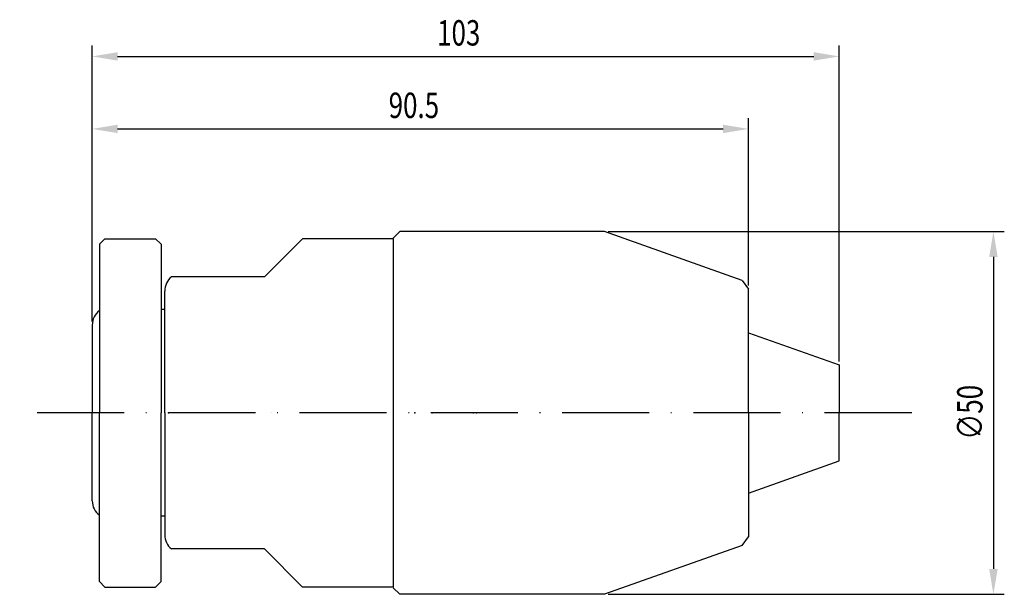
# Model space of a CAD drawing. Extents: x -10 to 126, y -25 to 54.
import ezdxf

# ---------------------------------------------------------------- set-up
doc = ezdxf.new("R2010")
doc.units = 0
doc.linetypes.add('ACAD_ISO10W100', pattern=[18, 12, -3, 0, -3])
doc.layers.get('DEFPOINTS').update_dxf_attribs({"linetype": 'CONTINUOUS'})
for name, color, linetype in [('1', 4, 'CONTINUOUS'), ('SK2', 7, 'CONTINUOUS'), ('SK4', 2, 'ACAD_ISO10W100')]:
    doc.layers.add(name, color=color, linetype=linetype)
doc.styles.add('ROMANS', font='romans', dxfattribs={"width": 0.75})
doc.dimstyles.get("Standard").update_dxf_attribs({"dimtxt": 3.5, "dimasz": 3.5, "dimexe": 1.5, "dimexo": 0.5, "dimgap": 1.5, "dimtad": 1, "dimcen": 0.5, "dimazin": 3, "dimtm": 1e-09, "dimtfac": 0.7, "dimtmove": 0, "dimatfit": 3})

# ---------------------------------------------------------------- blocks, each defined once
blk = doc.blocks.new('*U30')
at = {"layer": 'SK2', "color": 0, "style": 'ROMANS', "width": 0.75}
blk.add_text('∅50', height=3.5, rotation=90, dxfattribs=at).set_placement((122.77, -3.69))
blk = doc.blocks.new('*D29')
at = {"layer": 'DEFPOINTS', "color": 0}
for p in [(70.64, 25), (70.64, -25), (124.27, -25)]:
    blk.add_point(p, dxfattribs=at)
at = {"layer": 'SK2', "color": 0}
for p, q in [((71.14, 25), (125.77, 25)), ((124.27, 21.5), (124.27, -21.5)), ((71.14, -25), (125.77, -25))]:
    blk.add_line(p, q, dxfattribs=at)
for points in [[(123.69, 21.5), (124.86, 21.5), (124.27, 25)], [(123.69, -21.5), (124.86, -21.5), (124.27, -25)]]:
    blk.add_solid(points, dxfattribs=at)
at = {"layer": 'SK2'}
blk.add_blockref('*U30', (0, 0), dxfattribs=at)
blk = doc.blocks.new('*U26')
at = {"layer": 'SK2', "color": 0, "style": 'ROMANS', "width": 0.75}
blk.add_text('90.5', height=3.5, dxfattribs=at).set_placement((40.88, 40.65))
blk = doc.blocks.new('*D25')
at = {"layer": 'DEFPOINTS', "color": 0}
for p in [(90.5, 39.15), (90.5, 17.06), (0, 12.11)]:
    blk.add_point(p, dxfattribs=at)
at = {"layer": 'SK2', "color": 0}
for p, q in [((0, 12.61), (0, 40.65)), ((90.5, 17.56), (90.5, 40.65)), ((3.5, 39.15), (87, 39.15))]:
    blk.add_line(p, q, dxfattribs=at)
for points in [[(3.5, 39.73), (3.5, 38.57), (0, 39.15)], [(87, 39.73), (87, 38.57), (90.5, 39.15)]]:
    blk.add_solid(points, dxfattribs=at)
at = {"layer": 'SK2'}
blk.add_blockref('*U26', (0, 0), dxfattribs=at)
blk = doc.blocks.new('*U28')
at = {"layer": 'SK2', "color": 0, "style": 'ROMANS', "width": 0.75}
blk.add_text('103', height=3.5, dxfattribs=at).set_placement((47.56, 50.64))
blk = doc.blocks.new('*D27')
at = {"layer": 'DEFPOINTS', "color": 0}
for p in [(103, 49.14), (0, 12.11), (103, 6.61)]:
    blk.add_point(p, dxfattribs=at)
at = {"layer": 'SK2', "color": 0}
for p, q in [((0, 12.61), (0, 50.64)), ((103, 7.11), (103, 50.64)), ((3.5, 49.14), (99.5, 49.14))]:
    blk.add_line(p, q, dxfattribs=at)
for points in [[(3.5, 49.73), (3.5, 48.56), (0, 49.14)], [(99.5, 49.73), (99.5, 48.56), (103, 49.14)]]:
    blk.add_solid(points, dxfattribs=at)
at = {"layer": 'SK2'}
blk.add_blockref('*U28', (0, 0), dxfattribs=at)

msp = doc.modelspace()

# ---------------------------------------------------------------- linework, layer by layer
at = {"layer": '1'}
for p, q in [((41.5, 24.1), (42.4, 25)), ((70.644, 25), (42.4, 25)), ((89.629, 18.277), (70.644, 25)), ((1, 23.25), (1.75, 24)), ((1, 23.25), (1, 0)), ((1.75, 24), (8.75, 24)), ((9.5, 23.25), (8.75, 24)), ((9.5, 23.25), (9.5, 0)), ((29, 24), (23.75, 18.75)), ((41.5, 24), (29, 24)), ((41.5, 24), (41.5, -24)), ((23.75, 18.75), (10.936, 18.75)), ((89.629, 18.277), (90.5, 17.056)), ((10, 0), (10, 16.8)), ((90.5, 0), (90.5, 17.056)), ((10, 14.25), (9.5, 14.25)), ((0, 12.115), (0, 0)), ((90.5, 11.041), (103, 6.614)), ((103, 6.614), (103, 0)), ((0, -12.115), (0, 0)), ((1, -23.25), (1, 0)), ((9.5, -23.25), (9.5, 0)), ((10, 0), (10, -16.8)), ((24.775, 0), (24.754, 0)), ((90.5, 0), (90.5, -17.056)), ((103, -6.614), (103, 0)), ((90.5, -11.041), (103, -6.614)), ((10, -14.25), (9.5, -14.25)), ((89.629, -18.277), (90.5, -17.056)), ((23.75, -18.75), (10.936, -18.75)), ((29, -24), (23.75, -18.75)), ((89.629, -18.277), (70.644, -25)), ((1, -23.25), (1.75, -24)), ((1.75, -24), (8.75, -24)), ((9.5, -23.25), (8.75, -24)), ((41.5, -24), (29, -24)), ((41.5, -24.1), (42.4, -25)), ((70.644, -25), (42.4, -25))]:
    msp.add_line(p, q, dxfattribs=at)
for centre, start, end in [((12.5, 16.8), 128.73942, 180), ((2.5, 12.115), 126.8699, 180), ((2.5, -12.115), 180, 233.1301), ((12.5, -16.8), 180, 231.26058)]:
    msp.add_arc(centre, 2.5, start, end, dxfattribs=at)
at = {"layer": '1', "color": 0, "linetype": 'BYBLOCK'}
for p in [(10.5, 0), (44.5, 0), (46.891, 0), (52.525, 0), (53, 0)]:
    msp.add_point(p, dxfattribs=at)
at = {"layer": 'SK4'}
msp.add_line((113, 0), (-10, 0), dxfattribs=at)

# ---------------------------------------------------------------- dimensions: what is measured, and where the dimension line sits
at = {"layer": 'SK2'}
for base, p2, picture, middle in [((103, 49.142), (103, 6.614), '*D27', (51.5, 52.392)), ((90.5, 39.149), (90.5, 17.056), '*D25', (45.25, 42.399))]:
    dim = msp.add_linear_dim(base=base, p1=(0, 12.115), p2=p2, dimstyle='Standard', dxfattribs=at)
    dim.commit()
    dim.dimension.update_dxf_attribs({"geometry": picture, "text_midpoint": middle})
dim = msp.add_linear_dim(base=(124.274, -25), p1=(70.644, 25), p2=(70.644, -25), angle=90, text='%%c<>', dimstyle='Standard', dxfattribs=at)
dim.commit()
dim.dimension.update_dxf_attribs({"geometry": '*D29', "text_midpoint": (121.024, 0)})

doc.saveas('drawing.dxf')
